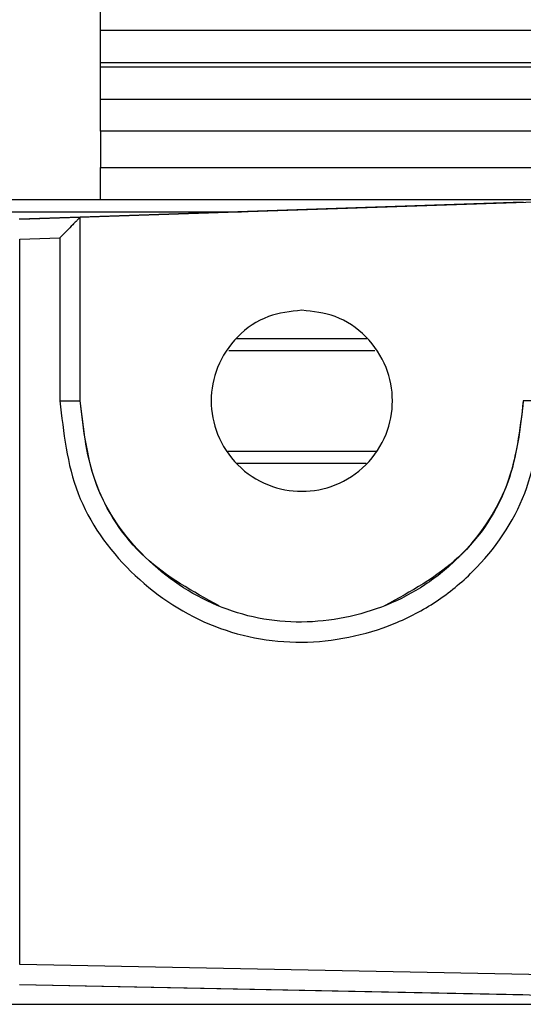
# Model space of a CAD drawing. Extents: x -264 to 1708, y -15 to 1162.
# Drawn here: x 1533 to 1536, y 198 to 202 of the extents above; entities that cross this region are included whole.
import ezdxf

# ---------------------------------------------------------------- set-up
doc = ezdxf.new("R2010")
doc.units = 0
doc.header["$MEASUREMENT"] = 0
doc.layers.get('0').update_dxf_attribs({"lineweight": 0})

msp = doc.modelspace()

# ---------------------------------------------------------------- linework, layer by layer
at = {"color": 18, "lineweight": 25, "true_color": 0x000000}
for p, q in [((1533.5376, 202.1548), (1533.5376, 202.5353)), ((1533.5376, 202.1548), (1537.813, 202.1548)), ((1533.5376, 202.0027), (1533.5376, 202.1548)), ((1533.5376, 201.9819), (1533.5376, 202.0027)), ((1533.5376, 202.0027), (1537.8157, 202.0027)), ((1533.5376, 201.8297), (1533.5376, 201.9819)), ((1533.5376, 201.9819), (1537.8157, 201.9819)), ((1533.5376, 201.6776), (1533.5376, 201.8297)), ((1533.5376, 201.8297), (1537.8157, 201.8297)), ((1533.5376, 201.6776), (1533.5376, 201.5064)), ((1537.8157, 201.6776), (1533.5376, 201.6776)), ((1533.5376, 201.3544), (1533.5376, 201.5064)), ((1533.5376, 201.5064), (1537.8157, 201.5064)), ((1432.2706, 201.3544), (1535.9148, 201.3544)), ((1533.1564, 201.2624), (1535.9148, 201.3543)), ((1535.5344, 201.3416), (1533.4425, 201.2719)), ((1433.9821, 201.2973), (1534.2045, 201.2973)), ((1533.4425, 201.2719), (1533.1541, 201.2623)), ((1533.4425, 200.4035), (1533.4425, 201.2719)), ((1533.1564, 201.1673), (1533.3466, 201.1736)), ((1533.1564, 197.7392), (1533.1564, 201.1673)), ((1533.3466, 201.1736), (1533.3466, 200.4035)), ((1534.1808, 200.6983), (1534.7961, 200.6983)), ((1534.1433, 200.6412), (1534.8336, 200.6412)), ((1534.1385, 200.1658), (1534.8434, 200.1658)), ((1534.1802, 200.1087), (1534.792, 200.1087)), ((1537.7206, 197.6479), (1533.1564, 197.7392)), ((1533.1554, 197.6441), (1537.7195, 197.5528)), ((1533.1554, 197.6441), (1535.5325, 197.5965)), ((1432.2706, 197.5509), (1535.9148, 197.5509))]:
    msp.add_line(p, q, dxfattribs=at)
msp.add_lwpolyline([(1533.4425, 201.2719), (1533.4425, 201.2719), (1533.4425, 201.2719)], dxfattribs=at)
for points, knots in [([(1533.4425, 201.2719), (1533.4421, 201.2715), (1533.4416, 201.2711), (1533.4403, 201.2698), (1533.4389, 201.2685), (1533.4366, 201.2661), (1533.4337, 201.2632), (1533.4305, 201.2599), (1533.4267, 201.256), (1533.4224, 201.2517), (1533.4177, 201.2469), (1533.4125, 201.2415), (1533.407, 201.2359), (1533.3978, 201.2264), (1533.3877, 201.216), (1533.3774, 201.2054), (1533.3673, 201.195), (1533.357, 201.1843), (1533.3466, 201.1736)], [0, 0, 0, 0, 1, 1, 1, 2, 2, 2, 3, 3, 3, 4, 4, 4, 5, 5, 5, 6, 6, 6, 6]), ([(1534.4885, 200.8313), (1534.5422, 200.8254), (1534.596, 200.8195), (1534.646, 200.8013), (1534.7001, 200.7816), (1534.7498, 200.7477), (1534.791, 200.706), (1534.8322, 200.6643), (1534.8649, 200.615), (1534.8863, 200.561), (1534.9061, 200.5111), (1534.9164, 200.4572), (1534.9164, 200.4035), (1534.9164, 200.3497), (1534.9061, 200.2959), (1534.8863, 200.246), (1534.8649, 200.1918), (1534.8322, 200.1421), (1534.791, 200.1009), (1534.7498, 200.0597), (1534.7001, 200.027), (1534.646, 200.0056), (1534.596, 199.9858), (1534.5422, 199.9756), (1534.4885, 199.9756), (1534.4347, 199.9756), (1534.381, 199.9858), (1534.331, 200.0056), (1534.2768, 200.027), (1534.2271, 200.0597), (1534.1859, 200.1009), (1534.1447, 200.1421), (1534.1121, 200.1918), (1534.0906, 200.246), (1534.0708, 200.2959), (1534.0606, 200.3497), (1534.0606, 200.4035), (1534.0606, 200.4572), (1534.0708, 200.5111), (1534.0906, 200.561), (1534.1121, 200.615), (1534.1447, 200.6643), (1534.1859, 200.706), (1534.2271, 200.7477), (1534.2768, 200.7816), (1534.331, 200.8013), (1534.381, 200.8195), (1534.4347, 200.8254), (1534.4885, 200.8313)], [0, 0, 0, 0, 1, 1, 1, 2, 2, 2, 3, 3, 3, 4, 4, 4, 5, 5, 5, 6, 6, 6, 7, 7, 7, 8, 8, 8, 9, 9, 9, 10, 10, 10, 11, 11, 11, 12, 12, 12, 13, 13, 13, 14, 14, 14, 15, 15, 15, 16, 16, 16, 16]), ([(1533.3466, 200.4035), (1533.363, 200.2536), (1533.3794, 200.1038), (1533.4323, 199.9659), (1533.4852, 199.8281), (1533.5744, 199.7023), (1533.6818, 199.5969), (1533.7893, 199.4912), (1533.9149, 199.4061), (1534.0522, 199.3483), (1534.1209, 199.3194), (1534.1924, 199.2974), (1534.2655, 199.2831), (1534.3385, 199.2687), (1534.413, 199.2621), (1534.4876, 199.2627), (1534.6367, 199.264), (1534.7864, 199.2943), (1534.9246, 199.3506), (1534.9939, 199.3789), (1535.0603, 199.4137), (1535.1224, 199.4549), (1535.1844, 199.496), (1535.2421, 199.5435), (1535.2952, 199.5964), (1535.4012, 199.7019), (1535.489, 199.8292), (1535.5416, 199.9674), (1535.5941, 200.1055), (1535.6114, 200.2545), (1535.6287, 200.4035)], [0, 0, 0, 0, 1, 1, 1, 2, 2, 2, 3, 3, 3, 4, 4, 4, 5, 5, 5, 6, 6, 6, 7, 7, 7, 8, 8, 8, 9, 9, 9, 10, 10, 10, 10]), ([(1533.3466, 200.4035), (1533.3591, 200.4035), (1533.3717, 200.4035), (1533.3832, 200.4035), (1533.3948, 200.4035), (1533.4054, 200.4035), (1533.4144, 200.4035), (1533.4234, 200.4035), (1533.4308, 200.4035), (1533.4352, 200.4035), (1533.4396, 200.4035), (1533.4411, 200.4035), (1533.4425, 200.4035)], [0, 0, 0, 0, 1, 1, 1, 2, 2, 2, 3, 3, 3, 4, 4, 4, 4]), ([(1535.5344, 200.4035), (1535.5186, 200.2668), (1535.5027, 200.1301), (1535.4545, 200.0036), (1535.4063, 199.8768), (1535.3256, 199.7601), (1535.2284, 199.6633), (1535.1797, 199.6148), (1535.1267, 199.5713), (1535.0698, 199.5336), (1535.0129, 199.4959), (1534.9519, 199.464), (1534.8883, 199.4381), (1534.7616, 199.3865), (1534.6243, 199.3588), (1534.4875, 199.3578), (1534.4192, 199.3572), (1534.3509, 199.3634), (1534.284, 199.3766), (1534.2171, 199.3898), (1534.1516, 199.41), (1534.0887, 199.4365), (1533.9629, 199.4895), (1533.8479, 199.5676), (1533.7494, 199.6644), (1533.6511, 199.7611), (1533.5694, 199.8764), (1533.521, 200.0026), (1533.4726, 200.1289), (1533.4575, 200.2662), (1533.4425, 200.4035)], [0, 0, 0, 0, 1, 1, 1, 2, 2, 2, 3, 3, 3, 4, 4, 4, 5, 5, 5, 6, 6, 6, 7, 7, 7, 8, 8, 8, 9, 9, 9, 10, 10, 10, 10]), ([(1534.0979, 199.4346), (1533.9744, 199.5018), (1533.851, 199.5691), (1533.7489, 199.6639), (1533.6451, 199.7602), (1533.5635, 199.8849), (1533.516, 200.0184), (1533.4721, 200.1418), (1533.4573, 200.2726), (1533.4425, 200.4035)], [0, 0, 0, 0, 1, 1, 1, 2, 2, 2, 3, 3, 3, 3]), ([(1535.5344, 200.4035), (1535.5197, 200.2726), (1535.5049, 200.1418), (1535.461, 200.0184), (1535.4135, 199.8849), (1535.3318, 199.7602), (1535.2281, 199.6639), (1535.126, 199.5691), (1535.0025, 199.5018), (1534.879, 199.4346)], [0, 0, 0, 0, 1, 1, 1, 2, 2, 2, 3, 3, 3, 3]), ([(1535.6287, 200.4035), (1535.6163, 200.4035), (1535.604, 200.4035), (1535.5926, 200.4035), (1535.5812, 200.4035), (1535.5708, 200.4035), (1535.562, 200.4035), (1535.5532, 200.4035), (1535.546, 200.4035), (1535.5417, 200.4035), (1535.5374, 200.4035), (1535.5359, 200.4035), (1535.5344, 200.4035)], [0, 0, 0, 0, 1, 1, 1, 2, 2, 2, 3, 3, 3, 4, 4, 4, 4])]:
    msp.add_open_spline(points, degree=3, knots=knots, dxfattribs=at)

doc.saveas('drawing.dxf')
